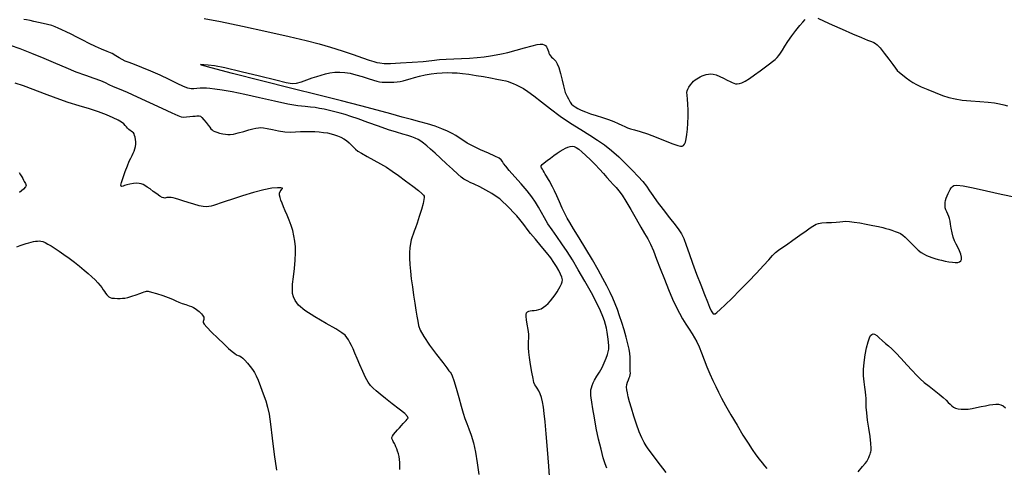
# Model space of a CAD drawing. Extents: x 351693 to 354893, y 1037855 to 1040855.
# Drawn here: x 351985 to 352224, y 1039658 to 1039766 of the extents above; entities that cross this region are included whole.
import ezdxf

# ---------------------------------------------------------------- set-up
doc = ezdxf.new("R2010")
doc.units = 0
doc.header["$MEASUREMENT"] = 0
doc.layers.add('INDEX', color=1, linetype='CONTINUOUS')
doc.layers.add('INTER', color=33, linetype='CONTINUOUS')

msp = doc.modelspace()

# ---------------------------------------------------------------- linework, layer by layer
at = {"layer": 'INDEX', "color": 1, "linetype": 'CONTINUOUS', "elevation": 2360}
msp.add_lwpolyline([(352077.17, 1039657.01), (352077.18, 1039657.98), (352077.17, 1039658.78), (352077.11, 1039659.49), (352077.11, 1039659.49), (352076.99, 1039660.18), (352076.83, 1039660.86), (352076.64, 1039661.5), (352076.64, 1039661.5), (352076.43, 1039662.08), (352076.22, 1039662.58), (352076.03, 1039663), (352076.03, 1039663), (352075.87, 1039663.33), (352075.73, 1039663.61), (352075.61, 1039663.84), (352075.61, 1039663.84), (352075.5, 1039664.04), (352075.41, 1039664.23), (352075.33, 1039664.41), (352075.33, 1039664.41), (352075.26, 1039664.59), (352075.27, 1039664.81), (352075.4, 1039665.13), (352075.4, 1039665.13), (352075.69, 1039665.56), (352076.11, 1039666.09), (352076.59, 1039666.65), (352076.59, 1039666.65), (352077.08, 1039667.19), (352077.56, 1039667.71), (352078, 1039668.18), (352078, 1039668.18), (352078.39, 1039668.59), (352078.72, 1039668.95), (352079, 1039669.25), (352079.18, 1039669.52), (352079.06, 1039669.91), (352078.4, 1039670.6), (352078.4, 1039670.6), (352077.06, 1039671.69), (352075.35, 1039673.01), (352073.69, 1039674.27), (352073.69, 1039674.27), (352072.41, 1039675.3), (352071.46, 1039676.11), (352070.73, 1039676.8), (352070.73, 1039676.8), (352070.11, 1039677.46), (352069.52, 1039678.26), (352068.89, 1039679.34), (352068.89, 1039679.34), (352068.19, 1039680.8), (352067.46, 1039682.43), (352066.8, 1039683.99), (352066.8, 1039683.99), (352066.26, 1039685.26), (352065.83, 1039686.28), (352065.44, 1039687.12), (352065.44, 1039687.12), (352065.07, 1039687.86), (352064.7, 1039688.52), (352064.34, 1039689.09), (352064.34, 1039689.09), (352063.92, 1039689.6), (352063.15, 1039690.23), (352061.67, 1039691.15), (352061.67, 1039691.15), (352059.29, 1039692.49), (352056.55, 1039694.07), (352054.13, 1039695.62), (352054.13, 1039695.62), (352052.58, 1039696.94), (352051.75, 1039698.02), (352051.37, 1039698.93), (352051.37, 1039698.93), (352051.17, 1039699.75), (352051.11, 1039700.69), (352051.18, 1039701.98), (352051.18, 1039701.98), (352051.36, 1039703.77), (352051.59, 1039705.84), (352051.77, 1039707.86), (352051.77, 1039707.86), (352051.86, 1039709.6), (352051.83, 1039711.08), (352051.71, 1039712.42), (352051.71, 1039712.42), (352051.5, 1039713.73), (352051.2, 1039715.02), (352050.81, 1039716.28), (352050.81, 1039716.28), (352050.35, 1039717.52), (352049.85, 1039718.71), (352049.36, 1039719.81), (352049.36, 1039719.81), (352048.94, 1039720.8), (352048.6, 1039721.67), (352048.32, 1039722.42), (352048.32, 1039722.42), (352048.12, 1039723.06), (352048.01, 1039723.59), (352048.02, 1039724.06), (352048.02, 1039724.06), (352048.16, 1039724.47), (352048.36, 1039724.82), (352048.58, 1039725.08), (352048.58, 1039725.08), (352048.73, 1039725.24), (352048.68, 1039725.33), (352048.31, 1039725.37), (352048.31, 1039725.37), (352047.48, 1039725.38), (352046.13, 1039725.26), (352044.19, 1039724.9), (352044.19, 1039724.9), (352041.68, 1039724.24), (352038.98, 1039723.43), (352036.56, 1039722.64), (352036.56, 1039722.64), (352034.78, 1039722.05), (352033.55, 1039721.64), (352032.68, 1039721.34), (352032.68, 1039721.34), (352032, 1039721.11), (352031.41, 1039720.94), (352030.84, 1039720.82), (352030.84, 1039720.82), (352030.23, 1039720.78), (352029.48, 1039720.83), (352028.48, 1039721.03), (352028.48, 1039721.03), (352027.21, 1039721.38), (352025.81, 1039721.81), (352024.53, 1039722.23), (352023.53, 1039722.55), (352022.77, 1039722.78), (352022.18, 1039722.93), (352022.18, 1039722.93), (352021.68, 1039723.03), (352021.26, 1039723.07), (352020.91, 1039723.06), (352020.91, 1039723.06), (352020.64, 1039723.01), (352020.41, 1039722.94), (352020.17, 1039722.89), (352020.17, 1039722.89), (352019.89, 1039722.92), (352019.51, 1039723.06), (352018.95, 1039723.38), (352018.95, 1039723.38), (352018.21, 1039723.9), (352017.36, 1039724.52), (352016.56, 1039725.11), (352016.56, 1039725.11), (352015.89, 1039725.57), (352015.34, 1039725.92), (352014.87, 1039726.17), (352014.87, 1039726.17), (352014.42, 1039726.36), (352013.92, 1039726.47), (352013.3, 1039726.49), (352013.3, 1039726.49), (352012.52, 1039726.4), (352011.69, 1039726.25), (352010.95, 1039726.07), (352010.95, 1039726.07), (352010.4, 1039725.92), (352010.02, 1039725.81), (352009.75, 1039725.74), (352009.75, 1039725.74), (352009.57, 1039725.76), (352009.51, 1039726.02), (352009.64, 1039726.7), (352009.64, 1039726.7), (352010.01, 1039727.89), (352010.53, 1039729.35), (352011.06, 1039730.75), (352011.06, 1039730.75), (352011.53, 1039731.82), (352011.91, 1039732.61), (352012.23, 1039733.22), (352012.23, 1039733.22), (352012.5, 1039733.77), (352012.72, 1039734.28), (352012.89, 1039734.81), (352012.89, 1039734.81), (352013.01, 1039735.37), (352013.08, 1039735.95), (352013.09, 1039736.54), (352013.09, 1039736.54), (352013.04, 1039737.12), (352012.95, 1039737.65), (352012.83, 1039738.1), (352012.83, 1039738.1), (352012.69, 1039738.45), (352012.52, 1039738.71), (352012.3, 1039738.92), (352012.3, 1039738.92), (352012.02, 1039739.11), (352011.71, 1039739.3), (352011.4, 1039739.54), (352011.4, 1039739.54), (352011.12, 1039739.84), (352010.85, 1039740.18), (352010.55, 1039740.54), (352010.55, 1039740.54), (352010.19, 1039740.9), (352009.65, 1039741.29), (352008.81, 1039741.78), (352008.81, 1039741.78), (352007.59, 1039742.4), (352005.99, 1039743.1), (352004.07, 1039743.82), (352004.07, 1039743.82), (352001.87, 1039744.52), (351999.4, 1039745.27), (351996.7, 1039746.12), (351996.7, 1039746.12), (351993.82, 1039747.13), (351990.92, 1039748.21), (351988.22, 1039749.23), (351988.22, 1039749.23), (351985.87, 1039750.09), (351983.87, 1039750.79)], dxfattribs=at)
at = {"layer": 'INTER', "color": 33, "linetype": 'CONTINUOUS'}
for points, elevation in [([(352113.63, 1039654.24), (352113.33, 1039657.82), (352113.02, 1039661.92), (352112.73, 1039665.72), (352112.73, 1039665.72), (352112.48, 1039668.59), (352112.26, 1039670.65), (352112.05, 1039672.19), (352112.05, 1039672.19), (352111.83, 1039673.45), (352111.58, 1039674.52), (352111.28, 1039675.41), (352111.28, 1039675.41), (352110.92, 1039676.16), (352110.54, 1039676.76), (352110.21, 1039677.23), (352110.21, 1039677.23), (352109.96, 1039677.62), (352109.75, 1039678.15), (352109.52, 1039679.1), (352109.52, 1039679.1), (352109.24, 1039680.64), (352108.93, 1039682.48), (352108.66, 1039684.22), (352108.66, 1039684.22), (352108.48, 1039685.55), (352108.39, 1039686.54), (352108.38, 1039687.33), (352108.43, 1039688.08), (352108.48, 1039688.88), (352108.46, 1039689.84), (352108.46, 1039689.84), (352108.3, 1039691.03), (352108.09, 1039692.27), (352107.91, 1039693.36), (352107.91, 1039693.36), (352107.83, 1039694.14), (352107.85, 1039694.67), (352107.97, 1039695.02), (352107.97, 1039695.02), (352108.18, 1039695.28), (352108.48, 1039695.47), (352108.86, 1039695.57), (352108.86, 1039695.57), (352109.32, 1039695.61), (352109.83, 1039695.63), (352110.38, 1039695.68), (352110.38, 1039695.68), (352110.93, 1039695.83), (352111.49, 1039696.06), (352112.05, 1039696.4), (352112.05, 1039696.4), (352112.62, 1039696.83), (352113.18, 1039697.35), (352113.75, 1039697.97), (352113.75, 1039697.97), (352114.32, 1039698.68), (352114.87, 1039699.43), (352115.36, 1039700.17), (352115.36, 1039700.17), (352115.78, 1039700.86), (352116.13, 1039701.48), (352116.4, 1039702.05), (352116.4, 1039702.05), (352116.58, 1039702.56), (352116.64, 1039703.08), (352116.53, 1039703.7), (352116.53, 1039703.7), (352116.22, 1039704.45), (352115.76, 1039705.33), (352115.2, 1039706.27), (352115.2, 1039706.27), (352114.58, 1039707.26), (352113.81, 1039708.36), (352112.79, 1039709.68), (352112.79, 1039709.68), (352111.49, 1039711.26), (352110.1, 1039712.9), (352108.9, 1039714.33), (352108.9, 1039714.33), (352108.08, 1039715.38), (352107.51, 1039716.15), (352106.97, 1039716.87), (352106.97, 1039716.87), (352106.33, 1039717.68), (352105.56, 1039718.57), (352104.73, 1039719.49), (352104.73, 1039719.49), (352103.86, 1039720.4), (352103.01, 1039721.26), (352102.21, 1039722.02), (352102.21, 1039722.02), (352101.45, 1039722.68), (352100.61, 1039723.31), (352099.52, 1039723.99), (352099.52, 1039723.99), (352098.1, 1039724.79), (352096.57, 1039725.59), (352095.23, 1039726.26), (352095.23, 1039726.26), (352094.29, 1039726.71), (352093.67, 1039727), (352093.2, 1039727.23), (352093.2, 1039727.23), (352092.73, 1039727.51), (352092.11, 1039727.96), (352091.23, 1039728.72), (352091.23, 1039728.72), (352089.99, 1039729.87), (352088.54, 1039731.24), (352087.08, 1039732.61), (352087.08, 1039732.61), (352085.77, 1039733.8), (352084.65, 1039734.78), (352083.71, 1039735.56), (352083.71, 1039735.56), (352082.93, 1039736.18), (352082.25, 1039736.67), (352081.6, 1039737.07), (352081.6, 1039737.07), (352080.9, 1039737.43), (352080.09, 1039737.76), (352079.13, 1039738.08), (352079.13, 1039738.08), (352077.94, 1039738.42), (352076.42, 1039738.85), (352074.46, 1039739.46), (352072.01, 1039740.31), (352069.4, 1039741.26), (352067.07, 1039742.11), (352067.07, 1039742.11), (352065.29, 1039742.72), (352063.93, 1039743.16), (352062.71, 1039743.5), (352062.71, 1039743.5), (352061.42, 1039743.83), (352060.1, 1039744.15), (352058.85, 1039744.43), (352058.85, 1039744.43), (352057.73, 1039744.66), (352056.66, 1039744.84), (352055.53, 1039744.98), (352055.53, 1039744.98), (352054.21, 1039745.1), (352052.46, 1039745.3), (352050.03, 1039745.71), (352050.03, 1039745.71), (352046.78, 1039746.41), (352043.12, 1039747.24), (352039.55, 1039748.03), (352039.55, 1039748.03), (352036.52, 1039748.64), (352034.1, 1039749.05), (352032.3, 1039749.32), (352032.3, 1039749.32), (352031.08, 1039749.49), (352030.23, 1039749.57), (352029.51, 1039749.58), (352029.51, 1039749.58), (352028.74, 1039749.52), (352027.93, 1039749.44), (352027.18, 1039749.38), (352027.18, 1039749.38), (352026.52, 1039749.38), (352025.76, 1039749.55), (352024.68, 1039749.98), (352024.68, 1039749.98), (352023.13, 1039750.73), (352021.19, 1039751.7), (352019, 1039752.74), (352019, 1039752.74), (352016.73, 1039753.72), (352014.59, 1039754.58), (352012.78, 1039755.27), (352012.78, 1039755.27), (352011.48, 1039755.76), (352010.55, 1039756.13), (352009.81, 1039756.49), (352009.81, 1039756.49), (352009.1, 1039756.93), (352008.3, 1039757.42), (352007.34, 1039757.94), (352007.34, 1039757.94), (352006.15, 1039758.48), (352004.79, 1039759.05), (352003.31, 1039759.69), (352003.31, 1039759.69), (352001.78, 1039760.42), (352000.25, 1039761.19), (351998.77, 1039761.95), (351998.77, 1039761.95), (351997.4, 1039762.64), (351996.18, 1039763.25), (351995.14, 1039763.75), (351995.14, 1039763.75), (351994.3, 1039764.15), (351993.54, 1039764.47), (351992.71, 1039764.75), (351992.71, 1039764.75), (351991.71, 1039765.02), (351990.6, 1039765.28), (351989.46, 1039765.52), (351989.46, 1039765.52), (351988.39, 1039765.74), (351987.43, 1039765.94), (351986.61, 1039766.11), (351986.61, 1039766.11), (351985.96, 1039766.25)], 2356), ([(352029.69, 1039766.48), (352033.63, 1039765.72), (352033.63, 1039765.72), (352038.97, 1039764.6), (352044.9, 1039763.3), (352050.33, 1039762.07), (352050.33, 1039762.07), (352054.46, 1039761.11), (352057.61, 1039760.32), (352060.37, 1039759.53), (352060.37, 1039759.53), (352063.18, 1039758.62), (352065.89, 1039757.69), (352068.16, 1039756.9), (352068.16, 1039756.9), (352069.77, 1039756.36), (352070.85, 1039756.03), (352071.63, 1039755.81), (352071.63, 1039755.81), (352072.36, 1039755.67), (352073.36, 1039755.58), (352074.95, 1039755.58), (352074.95, 1039755.58), (352077.34, 1039755.67), (352080.15, 1039755.84), (352082.83, 1039756.05), (352082.83, 1039756.05), (352084.99, 1039756.27), (352086.78, 1039756.48), (352088.47, 1039756.63), (352088.47, 1039756.63), (352090.28, 1039756.71), (352092.19, 1039756.76), (352094.11, 1039756.84), (352094.11, 1039756.84), (352095.96, 1039756.99), (352097.69, 1039757.2), (352099.22, 1039757.41), (352099.22, 1039757.41), (352100.54, 1039757.62), (352101.87, 1039757.87), (352103.44, 1039758.24), (352103.44, 1039758.24), (352105.4, 1039758.77), (352107.47, 1039759.35), (352109.28, 1039759.84), (352109.28, 1039759.84), (352110.51, 1039760.13), (352111.28, 1039760.23), (352111.79, 1039760.2), (352111.79, 1039760.2), (352112.19, 1039760.08), (352112.52, 1039759.88), (352112.78, 1039759.59), (352112.78, 1039759.59), (352112.97, 1039759.23), (352113.12, 1039758.83), (352113.25, 1039758.44), (352113.25, 1039758.44), (352113.37, 1039758.07), (352113.53, 1039757.75), (352113.73, 1039757.43), (352113.73, 1039757.43), (352114.01, 1039757.12), (352114.34, 1039756.81), (352114.69, 1039756.47), (352114.69, 1039756.47), (352115.03, 1039756.09), (352115.38, 1039755.5), (352115.76, 1039754.54), (352115.76, 1039754.54), (352116.16, 1039753.12), (352116.56, 1039751.52), (352116.9, 1039750.11), (352116.9, 1039750.11), (352117.15, 1039749.15), (352117.35, 1039748.53), (352117.56, 1039748.04), (352117.56, 1039748.04), (352117.83, 1039747.51), (352118.11, 1039746.97), (352118.35, 1039746.51), (352118.52, 1039746.18), (352118.67, 1039745.92), (352118.88, 1039745.68), (352118.88, 1039745.68), (352119.23, 1039745.38), (352119.73, 1039745.03), (352120.39, 1039744.65), (352120.39, 1039744.65), (352121.21, 1039744.24), (352122.22, 1039743.81), (352123.43, 1039743.37), (352123.43, 1039743.37), (352124.84, 1039742.92), (352126.34, 1039742.44), (352127.8, 1039741.95), (352127.8, 1039741.95), (352129.1, 1039741.45), (352130.21, 1039740.97), (352131.1, 1039740.55), (352131.1, 1039740.55), (352131.79, 1039740.23), (352132.41, 1039739.96), (352133.15, 1039739.72), (352133.15, 1039739.72), (352134.16, 1039739.45), (352135.52, 1039739.06), (352137.28, 1039738.47), (352137.28, 1039738.47), (352139.42, 1039737.65), (352141.61, 1039736.76), (352143.45, 1039736.02), (352143.45, 1039736.02), (352144.66, 1039735.61), (352145.34, 1039735.47), (352145.74, 1039735.51), (352145.74, 1039735.51), (352146.05, 1039735.66), (352146.3, 1039735.97), (352146.52, 1039736.49), (352146.52, 1039736.49), (352146.71, 1039737.28), (352146.87, 1039738.33), (352147, 1039739.62), (352147, 1039739.62), (352147.11, 1039741.09), (352147.18, 1039742.65), (352147.19, 1039744.2), (352147.19, 1039744.2), (352147.11, 1039745.65), (352147, 1039746.89), (352146.9, 1039747.85), (352146.9, 1039747.85), (352146.86, 1039748.49), (352146.91, 1039748.93), (352147.07, 1039749.33), (352147.07, 1039749.33), (352147.36, 1039749.82), (352147.72, 1039750.35), (352148.12, 1039750.85), (352148.12, 1039750.85), (352148.5, 1039751.25), (352148.88, 1039751.57), (352149.27, 1039751.84), (352149.27, 1039751.84), (352149.67, 1039752.08), (352150.11, 1039752.31), (352150.57, 1039752.52), (352150.57, 1039752.52), (352151.06, 1039752.71), (352151.56, 1039752.88), (352152.08, 1039752.99), (352152.08, 1039752.99), (352152.61, 1039753.04), (352153.22, 1039752.98), (352153.95, 1039752.78), (352153.95, 1039752.78), (352154.84, 1039752.41), (352155.78, 1039751.96), (352156.65, 1039751.52), (352156.65, 1039751.52), (352157.33, 1039751.18), (352157.86, 1039750.93), (352158.29, 1039750.75), (352158.29, 1039750.75), (352158.69, 1039750.63), (352159.1, 1039750.59), (352159.59, 1039750.66), (352159.59, 1039750.66), (352160.2, 1039750.88), (352160.99, 1039751.29), (352162.03, 1039751.92), (352162.03, 1039751.92), (352163.31, 1039752.79), (352164.68, 1039753.77), (352165.94, 1039754.7), (352165.94, 1039754.7), (352166.92, 1039755.45), (352167.67, 1039756.05), (352168.26, 1039756.54), (352168.75, 1039756.99), (352169.19, 1039757.46), (352169.62, 1039758.05), (352169.62, 1039758.05), (352170.08, 1039758.81), (352170.64, 1039759.77), (352171.37, 1039760.92), (352171.37, 1039760.92), (352172.31, 1039762.25), (352173.34, 1039763.59), (352174.29, 1039764.75), (352174.29, 1039764.75), (352175.01, 1039765.61), (352175.56, 1039766.2)], 2356), ([(352178.65, 1039766.52), (352180.15, 1039765.83), (352182.13, 1039764.91), (352182.13, 1039764.91), (352184.55, 1039763.84), (352187.05, 1039762.77), (352189.22, 1039761.85), (352189.22, 1039761.85), (352190.72, 1039761.23), (352191.65, 1039760.85), (352192.22, 1039760.61), (352192.22, 1039760.61), (352192.63, 1039760.42), (352193.07, 1039760.06), (352193.73, 1039759.31), (352193.73, 1039759.31), (352194.73, 1039758.05), (352195.86, 1039756.57), (352196.85, 1039755.27), (352196.85, 1039755.27), (352197.48, 1039754.42), (352197.93, 1039753.88), (352198.44, 1039753.4), (352198.44, 1039753.4), (352199.17, 1039752.77), (352200.05, 1039752.07), (352200.94, 1039751.42), (352200.94, 1039751.42), (352201.73, 1039750.9), (352202.6, 1039750.43), (352203.75, 1039749.9), (352203.75, 1039749.9), (352205.32, 1039749.22), (352207.12, 1039748.49), (352208.89, 1039747.82), (352208.89, 1039747.82), (352210.46, 1039747.31), (352211.97, 1039746.95), (352213.69, 1039746.68), (352213.69, 1039746.68), (352215.75, 1039746.48), (352217.95, 1039746.31), (352219.95, 1039746.16), (352219.95, 1039746.16), (352221.54, 1039745.99), (352222.76, 1039745.79), (352223.77, 1039745.55), (352223.77, 1039745.55), (352224.68, 1039745.25)], 2356), ([(351982.6, 1039760.03), (351984.96, 1039759.15), (351987.83, 1039758.04), (351990.81, 1039756.83), (351990.81, 1039756.83), (351993.59, 1039755.64), (351996.15, 1039754.54), (351998.57, 1039753.55), (351998.57, 1039753.55), (352000.86, 1039752.69), (352002.91, 1039751.97), (352004.55, 1039751.38), (352004.55, 1039751.38), (352005.69, 1039750.91), (352006.6, 1039750.48), (352007.62, 1039750), (352009.06, 1039749.38), (352010.99, 1039748.56), (352013.48, 1039747.47), (352013.48, 1039747.47), (352016.45, 1039746.11), (352019.43, 1039744.72), (352021.86, 1039743.57), (352021.86, 1039743.57), (352023.33, 1039742.9), (352024.12, 1039742.61), (352024.7, 1039742.55), (352024.7, 1039742.55), (352025.43, 1039742.58), (352026.24, 1039742.65), (352026.99, 1039742.73), (352026.99, 1039742.73), (352027.55, 1039742.79), (352027.95, 1039742.84), (352028.25, 1039742.87), (352028.25, 1039742.87), (352028.51, 1039742.87), (352028.79, 1039742.76), (352029.15, 1039742.46), (352029.15, 1039742.46), (352029.63, 1039741.91), (352030.16, 1039741.22), (352030.66, 1039740.57), (352030.66, 1039740.57), (352031.04, 1039740.07), (352031.35, 1039739.72), (352031.61, 1039739.46), (352031.61, 1039739.46), (352031.89, 1039739.24), (352032.25, 1039739.04), (352032.76, 1039738.86), (352032.76, 1039738.86), (352033.45, 1039738.68), (352034.21, 1039738.51), (352034.91, 1039738.37), (352034.91, 1039738.37), (352035.46, 1039738.29), (352036.03, 1039738.29), (352036.82, 1039738.43), (352036.82, 1039738.43), (352037.98, 1039738.72), (352039.32, 1039739.08), (352040.57, 1039739.44), (352040.57, 1039739.44), (352041.53, 1039739.69), (352042.26, 1039739.86), (352042.85, 1039739.96), (352042.85, 1039739.96), (352043.42, 1039740), (352044.1, 1039739.96), (352045.03, 1039739.8), (352045.03, 1039739.8), (352046.29, 1039739.51), (352047.76, 1039739.17), (352049.25, 1039738.93), (352049.25, 1039738.93), (352050.63, 1039738.87), (352051.9, 1039738.93), (352053.11, 1039739.03), (352053.11, 1039739.03), (352054.28, 1039739.08), (352055.43, 1039739.08), (352056.55, 1039739.04), (352056.55, 1039739.04), (352057.63, 1039738.96), (352058.66, 1039738.84), (352059.61, 1039738.69), (352059.61, 1039738.69), (352060.49, 1039738.5), (352061.31, 1039738.27), (352062.09, 1039738), (352062.09, 1039738), (352062.85, 1039737.68), (352063.58, 1039737.3), (352064.27, 1039736.83), (352064.27, 1039736.83), (352064.91, 1039736.29), (352065.49, 1039735.71), (352065.99, 1039735.19), (352065.99, 1039735.19), (352066.44, 1039734.75), (352067.01, 1039734.31), (352067.91, 1039733.75), (352067.91, 1039733.75), (352069.26, 1039733), (352070.88, 1039732.12), (352072.51, 1039731.22), (352072.51, 1039731.22), (352073.95, 1039730.36), (352075.33, 1039729.45), (352076.84, 1039728.39), (352076.84, 1039728.39), (352078.59, 1039727.11), (352080.33, 1039725.81), (352081.73, 1039724.71), (352082.56, 1039724.01), (352082.93, 1039723.61), (352083.06, 1039723.34), (352083.06, 1039723.34), (352083.11, 1039723.05), (352083.05, 1039722.53), (352082.83, 1039721.59), (352082.83, 1039721.59), (352082.41, 1039720.12), (352081.89, 1039718.41), (352081.38, 1039716.83), (352081.38, 1039716.83), (352080.99, 1039715.67), (352080.7, 1039714.84), (352080.45, 1039714.17), (352080.45, 1039714.17), (352080.19, 1039713.49), (352079.96, 1039712.73), (352079.76, 1039711.86), (352079.76, 1039711.86), (352079.62, 1039710.84), (352079.56, 1039709.65), (352079.56, 1039708.31), (352079.56, 1039708.31), (352079.63, 1039706.8), (352079.76, 1039705.13), (352079.97, 1039703.3), (352079.97, 1039703.3), (352080.23, 1039701.34), (352080.53, 1039699.34), (352080.83, 1039697.43), (352080.83, 1039697.43), (352081.1, 1039695.74), (352081.33, 1039694.27), (352081.53, 1039693.03), (352081.53, 1039693.03), (352081.73, 1039691.97), (352082.14, 1039690.82), (352082.99, 1039689.29), (352082.99, 1039689.29), (352084.42, 1039687.21), (352086.11, 1039684.93), (352087.6, 1039682.97), (352087.6, 1039682.97), (352088.58, 1039681.71), (352089.12, 1039681.02), (352089.42, 1039680.65), (352089.42, 1039680.65), (352089.65, 1039680.33), (352089.91, 1039679.76), (352090.29, 1039678.64), (352090.29, 1039678.64), (352090.85, 1039676.78), (352091.49, 1039674.54), (352092.09, 1039672.41), (352092.09, 1039672.41), (352092.58, 1039670.75), (352093, 1039669.44), (352093.43, 1039668.24), (352093.43, 1039668.24), (352093.96, 1039666.94), (352094.53, 1039665.41), (352095.08, 1039663.55), (352095.08, 1039663.55), (352095.57, 1039661.28), (352096, 1039658.68), (352096.4, 1039655.85)], 2358), ([(352127.47, 1039657.4), (352127.03, 1039658.44), (352126.57, 1039659.9), (352126.57, 1039659.9), (352126.02, 1039661.96), (352125.43, 1039664.43), (352124.87, 1039667.05), (352124.87, 1039667.05), (352124.4, 1039669.56), (352124.03, 1039671.74), (352123.76, 1039673.39), (352123.76, 1039673.39), (352123.6, 1039674.41), (352123.53, 1039674.97), (352123.51, 1039675.37), (352123.51, 1039675.37), (352123.53, 1039675.83), (352123.58, 1039676.34), (352123.68, 1039676.89), (352123.68, 1039676.89), (352123.84, 1039677.43), (352124.08, 1039678.03), (352124.47, 1039678.75), (352124.47, 1039678.75), (352125.01, 1039679.65), (352125.64, 1039680.68), (352126.26, 1039681.8), (352126.26, 1039681.8), (352126.8, 1039682.94), (352127.23, 1039684.02), (352127.56, 1039684.92), (352127.56, 1039684.92), (352127.78, 1039685.61), (352127.9, 1039686.22), (352127.91, 1039686.98), (352127.91, 1039686.98), (352127.84, 1039688.01), (352127.7, 1039689.19), (352127.52, 1039690.34), (352127.52, 1039690.34), (352127.34, 1039691.33), (352127.13, 1039692.21), (352126.86, 1039693.1), (352126.86, 1039693.1), (352126.5, 1039694.15), (352125.93, 1039695.52), (352125.01, 1039697.41), (352125.01, 1039697.41), (352123.68, 1039699.9), (352122.1, 1039702.73), (352120.5, 1039705.49), (352120.5, 1039705.49), (352119.07, 1039707.9), (352117.77, 1039709.97), (352116.53, 1039711.82), (352116.53, 1039711.82), (352115.31, 1039713.54), (352114.15, 1039715.16), (352113.12, 1039716.67), (352113.12, 1039716.67), (352112.28, 1039718.09), (352111.55, 1039719.43), (352110.87, 1039720.69), (352110.87, 1039720.69), (352110.14, 1039721.9), (352109.26, 1039723.16), (352108.1, 1039724.62), (352108.1, 1039724.62), (352106.63, 1039726.33), (352105.07, 1039728.07), (352103.75, 1039729.58), (352103.75, 1039729.58), (352102.88, 1039730.62), (352102.37, 1039731.3), (352102.07, 1039731.75), (352101.78, 1039732.14), (352101.27, 1039732.55), (352100.28, 1039733.09), (352100.28, 1039733.09), (352098.69, 1039733.8), (352096.78, 1039734.62), (352094.96, 1039735.46), (352094.96, 1039735.46), (352093.55, 1039736.23), (352092.48, 1039736.91), (352091.61, 1039737.52), (352091.61, 1039737.52), (352090.79, 1039738.06), (352089.9, 1039738.59), (352088.79, 1039739.13), (352088.79, 1039739.13), (352087.38, 1039739.73), (352085.73, 1039740.34), (352083.94, 1039740.92), (352083.94, 1039740.92), (352082.08, 1039741.43), (352080.06, 1039741.94), (352077.73, 1039742.54), (352077.73, 1039742.54), (352074.98, 1039743.3), (352071.68, 1039744.21), (352067.75, 1039745.26), (352067.75, 1039745.26), (352063.06, 1039746.46), (352057.5, 1039747.84), (352050.96, 1039749.46), (352050.96, 1039749.46), (352043.59, 1039751.31), (352036.58, 1039753.1), (352031.38, 1039754.47), (352031.38, 1039754.47), (352029.03, 1039755.15), (352028.83, 1039755.32), (352029.66, 1039755.28), (352029.66, 1039755.28), (352030.67, 1039755.22), (352032.17, 1039755.03), (352034.74, 1039754.54), (352034.74, 1039754.54), (352038.68, 1039753.62), (352043.16, 1039752.53), (352047.06, 1039751.55), (352047.06, 1039751.55), (352049.58, 1039750.95), (352051.05, 1039750.72), (352052.12, 1039750.8), (352052.12, 1039750.8), (352053.31, 1039751.12), (352054.61, 1039751.57), (352055.88, 1039752.04), (352055.88, 1039752.04), (352057.02, 1039752.43), (352058.07, 1039752.74), (352059.11, 1039753.01), (352059.11, 1039753.01), (352060.22, 1039753.24), (352061.39, 1039753.41), (352062.6, 1039753.47), (352062.6, 1039753.47), (352063.84, 1039753.38), (352065.14, 1039753.16), (352066.55, 1039752.81), (352066.55, 1039752.81), (352068.07, 1039752.37), (352069.54, 1039751.9), (352070.76, 1039751.5), (352070.76, 1039751.5), (352071.6, 1039751.23), (352072.23, 1039751.08), (352072.9, 1039751.01), (352072.9, 1039751.01), (352073.79, 1039750.99), (352074.79, 1039751.01), (352075.76, 1039751.05), (352075.76, 1039751.05), (352076.58, 1039751.11), (352077.29, 1039751.2), (352078, 1039751.35), (352078, 1039751.35), (352078.78, 1039751.57), (352079.69, 1039751.85), (352080.75, 1039752.16), (352080.75, 1039752.16), (352081.99, 1039752.47), (352083.35, 1039752.76), (352084.76, 1039753), (352084.76, 1039753), (352086.14, 1039753.17), (352087.48, 1039753.28), (352088.73, 1039753.32), (352088.73, 1039753.32), (352089.89, 1039753.31), (352091.07, 1039753.24), (352092.4, 1039753.12), (352093.96, 1039752.92), (352095.68, 1039752.67), (352097.47, 1039752.38), (352097.47, 1039752.38), (352099.2, 1039752.05), (352100.75, 1039751.74), (352102.01, 1039751.48), (352102.01, 1039751.48), (352102.88, 1039751.3), (352103.5, 1039751.15), (352104.06, 1039750.97), (352104.06, 1039750.97), (352104.71, 1039750.71), (352105.45, 1039750.37), (352106.27, 1039749.96), (352106.27, 1039749.96), (352107.17, 1039749.46), (352108.27, 1039748.77), (352109.7, 1039747.73), (352109.7, 1039747.73), (352111.54, 1039746.27), (352113.73, 1039744.53), (352116.14, 1039742.74), (352116.14, 1039742.74), (352118.64, 1039741.06), (352121.09, 1039739.54), (352123.3, 1039738.19), (352123.3, 1039738.19), (352125.19, 1039736.97), (352126.88, 1039735.78), (352128.54, 1039734.46), (352128.54, 1039734.46), (352130.31, 1039732.9), (352132.08, 1039731.22), (352133.7, 1039729.6), (352133.7, 1039729.6), (352135.07, 1039728.16), (352136.17, 1039726.89), (352137.07, 1039725.75), (352137.07, 1039725.75), (352137.82, 1039724.67), (352138.61, 1039723.48), (352139.66, 1039722), (352139.66, 1039722), (352141.07, 1039720.13), (352142.63, 1039718.14), (352143.99, 1039716.41), (352143.99, 1039716.41), (352144.94, 1039715.18), (352145.58, 1039714.19), (352146.11, 1039713.06), (352146.11, 1039713.06), (352146.7, 1039711.49), (352147.41, 1039709.48), (352148.25, 1039707.1), (352148.25, 1039707.1), (352149.23, 1039704.47), (352150.23, 1039701.84), (352151.14, 1039699.5), (352151.14, 1039699.5), (352151.86, 1039697.7), (352152.38, 1039696.42), (352152.77, 1039695.56), (352152.77, 1039695.56), (352153.05, 1039695.07), (352153.27, 1039694.84), (352153.46, 1039694.78), (352153.46, 1039694.78), (352153.71, 1039694.84), (352154.14, 1039695.14), (352154.92, 1039695.83), (352154.92, 1039695.83), (352156.18, 1039697.02), (352157.83, 1039698.63), (352159.75, 1039700.55), (352159.75, 1039700.55), (352161.78, 1039702.64), (352163.75, 1039704.7), (352165.44, 1039706.51), (352165.44, 1039706.51), (352166.71, 1039707.92), (352167.64, 1039708.96), (352168.38, 1039709.7), (352168.38, 1039709.7), (352169.07, 1039710.26), (352169.9, 1039710.81), (352171.05, 1039711.56), (352171.05, 1039711.56), (352172.61, 1039712.66), (352174.31, 1039713.89), (352175.79, 1039714.97), (352175.79, 1039714.97), (352176.78, 1039715.69), (352177.39, 1039716.1), (352177.81, 1039716.36), (352177.81, 1039716.36), (352178.25, 1039716.57), (352178.81, 1039716.74), (352179.62, 1039716.86), (352180.71, 1039716.94), (352181.93, 1039717), (352183.07, 1039717.06), (352183.07, 1039717.06), (352183.95, 1039717.14), (352184.69, 1039717.22), (352185.44, 1039717.26), (352185.44, 1039717.26), (352186.35, 1039717.21), (352187.47, 1039717.08), (352188.82, 1039716.87), (352188.82, 1039716.87), (352190.39, 1039716.58), (352191.99, 1039716.26), (352193.38, 1039715.97), (352193.38, 1039715.97), (352194.39, 1039715.73), (352195.16, 1039715.53), (352195.85, 1039715.32), (352195.85, 1039715.32), (352196.61, 1039715.08), (352197.4, 1039714.81), (352198.12, 1039714.54), (352198.12, 1039714.54), (352198.72, 1039714.26), (352199.27, 1039713.91), (352199.87, 1039713.4), (352199.87, 1039713.4), (352200.6, 1039712.66), (352201.42, 1039711.81), (352202.25, 1039710.98), (352202.25, 1039710.98), (352203.03, 1039710.29), (352203.75, 1039709.73), (352204.42, 1039709.31), (352204.42, 1039709.31), (352205.05, 1039708.97), (352205.68, 1039708.71), (352206.33, 1039708.48), (352206.33, 1039708.48), (352207.04, 1039708.25), (352207.82, 1039708.03), (352208.66, 1039707.82), (352208.66, 1039707.82), (352209.56, 1039707.61), (352210.46, 1039707.43), (352211.29, 1039707.31), (352211.29, 1039707.31), (352212.01, 1039707.26), (352212.59, 1039707.3), (352213.05, 1039707.43), (352213.05, 1039707.43), (352213.37, 1039707.65), (352213.53, 1039708), (352213.53, 1039708.53), (352213.53, 1039708.53), (352213.33, 1039709.27), (352213.01, 1039710.13), (352212.62, 1039710.98), (352212.62, 1039710.98), (352212.21, 1039711.75), (352211.83, 1039712.51), (352211.5, 1039713.39), (352211.5, 1039713.39), (352211.23, 1039714.45), (352211.02, 1039715.57), (352210.86, 1039716.57), (352210.86, 1039716.57), (352210.74, 1039717.33), (352210.63, 1039717.91), (352210.46, 1039718.43), (352210.46, 1039718.43), (352210.23, 1039718.98), (352209.96, 1039719.54), (352209.73, 1039720.07), (352209.73, 1039720.07), (352209.58, 1039720.54), (352209.51, 1039720.96), (352209.51, 1039721.38), (352209.51, 1039721.38), (352209.56, 1039721.83), (352209.66, 1039722.32), (352209.81, 1039722.85), (352209.81, 1039722.85), (352210.01, 1039723.41), (352210.24, 1039723.97), (352210.5, 1039724.5), (352210.5, 1039724.5), (352210.77, 1039724.97), (352211.04, 1039725.36), (352211.32, 1039725.69), (352211.32, 1039725.69), (352211.68, 1039725.93), (352212.41, 1039726), (352213.89, 1039725.83), (352213.89, 1039725.83), (352216.37, 1039725.34), (352219.59, 1039724.64), (352223.15, 1039723.86), (352226.68, 1039723.11)], 2354), ([(352141.86, 1039656.31), (352139.67, 1039659.17), (352139.67, 1039659.17), (352138.28, 1039660.98), (352137.5, 1039662.03), (352137, 1039662.77), (352137, 1039662.77), (352136.49, 1039663.62), (352135.93, 1039664.73), (352135.3, 1039666.19), (352135.3, 1039666.19), (352134.63, 1039668.03), (352133.96, 1039670.02), (352133.39, 1039671.9), (352133.39, 1039671.9), (352132.95, 1039673.44), (352132.64, 1039674.66), (352132.43, 1039675.62), (352132.43, 1039675.62), (352132.29, 1039676.39), (352132.24, 1039677.04), (352132.29, 1039677.63), (352132.29, 1039677.63), (352132.45, 1039678.22), (352132.66, 1039678.78), (352132.87, 1039679.26), (352132.87, 1039679.26), (352133.02, 1039679.64), (352133.11, 1039679.99), (352133.14, 1039680.39), (352133.14, 1039680.39), (352133.12, 1039680.88), (352133.08, 1039681.47), (352133.06, 1039682.12), (352133.09, 1039682.8), (352133.13, 1039683.53), (352133.13, 1039684.32), (352133.13, 1039684.32), (352133.04, 1039685.2), (352132.85, 1039686.25), (352132.54, 1039687.56), (352132.54, 1039687.56), (352132.12, 1039689.15), (352131.61, 1039690.92), (352131.06, 1039692.69), (352131.06, 1039692.69), (352130.52, 1039694.33), (352129.98, 1039695.85), (352129.43, 1039697.26), (352129.43, 1039697.26), (352128.86, 1039698.61), (352128.21, 1039700.01), (352127.42, 1039701.57), (352127.42, 1039701.57), (352126.47, 1039703.39), (352125.31, 1039705.49), (352123.92, 1039707.91), (352123.92, 1039707.91), (352122.32, 1039710.59), (352120.73, 1039713.22), (352119.37, 1039715.42), (352119.37, 1039715.42), (352118.44, 1039716.94), (352117.8, 1039718.05), (352117.24, 1039719.12), (352117.24, 1039719.12), (352116.62, 1039720.46), (352115.96, 1039721.95), (352115.31, 1039723.4), (352115.31, 1039723.4), (352114.74, 1039724.62), (352114.26, 1039725.6), (352113.87, 1039726.37), (352113.87, 1039726.37), (352113.56, 1039726.93), (352113.3, 1039727.38), (352113.05, 1039727.8), (352113.05, 1039727.8), (352112.78, 1039728.25), (352112.49, 1039728.72), (352112.22, 1039729.18), (352112.22, 1039729.18), (352111.98, 1039729.58), (352111.78, 1039729.92), (352111.61, 1039730.21), (352111.61, 1039730.21), (352111.5, 1039730.45), (352111.51, 1039730.7), (352111.74, 1039731.02), (352111.74, 1039731.02), (352112.24, 1039731.47), (352112.94, 1039732.02), (352113.75, 1039732.61), (352113.75, 1039732.61), (352114.56, 1039733.2), (352115.36, 1039733.75), (352116.11, 1039734.25), (352116.11, 1039734.25), (352116.8, 1039734.67), (352117.43, 1039735), (352118, 1039735.25), (352118, 1039735.25), (352118.51, 1039735.41), (352118.99, 1039735.47), (352119.47, 1039735.4), (352119.47, 1039735.4), (352119.99, 1039735.18), (352120.61, 1039734.76), (352121.39, 1039734.12), (352121.39, 1039734.12), (352122.37, 1039733.23), (352123.48, 1039732.16), (352124.6, 1039731.03), (352124.6, 1039731.03), (352125.65, 1039729.91), (352126.6, 1039728.86), (352127.47, 1039727.89), (352127.47, 1039727.89), (352128.26, 1039727.01), (352128.99, 1039726.2), (352129.67, 1039725.43), (352129.67, 1039725.43), (352130.35, 1039724.62), (352131.12, 1039723.6), (352132.06, 1039722.14), (352132.06, 1039722.14), (352133.24, 1039720.13), (352134.51, 1039717.88), (352135.68, 1039715.84), (352135.68, 1039715.84), (352136.61, 1039714.3), (352137.36, 1039713.04), (352138.04, 1039711.73), (352138.75, 1039710.08), (352139.52, 1039708.07), (352140.4, 1039705.77), (352140.4, 1039705.77), (352141.39, 1039703.24), (352142.42, 1039700.7), (352143.39, 1039698.4), (352143.39, 1039698.4), (352144.25, 1039696.52), (352145.03, 1039694.96), (352145.79, 1039693.59), (352145.79, 1039693.59), (352146.59, 1039692.29), (352147.38, 1039691.07), (352148.11, 1039689.97), (352148.11, 1039689.97), (352148.72, 1039688.99), (352149.26, 1039687.99), (352149.81, 1039686.82), (352149.81, 1039686.82), (352150.4, 1039685.35), (352151.04, 1039683.68), (352151.73, 1039681.94), (352151.73, 1039681.94), (352152.45, 1039680.24), (352153.16, 1039678.64), (352153.85, 1039677.16), (352153.85, 1039677.16), (352154.52, 1039675.8), (352155.27, 1039674.34), (352156.26, 1039672.55), (352156.26, 1039672.55), (352157.56, 1039670.27), (352159.03, 1039667.76), (352160.47, 1039665.39), (352160.47, 1039665.39), (352161.7, 1039663.44), (352162.73, 1039661.88), (352163.61, 1039660.61), (352163.61, 1039660.61), (352164.4, 1039659.55), (352165.1, 1039658.65), (352165.7, 1039657.92), (352165.7, 1039657.92), (352166.23, 1039657.31)], 2352), ([(351984.81, 1039729.12), (351985.14, 1039728.53), (351985.41, 1039728.05), (351985.41, 1039728.05), (351985.65, 1039727.63), (351985.86, 1039727.26), (351986.04, 1039726.94), (351986.04, 1039726.94), (351986.21, 1039726.66), (351986.34, 1039726.42), (351986.43, 1039726.2), (351986.43, 1039726.2), (351986.47, 1039725.97), (351986.31, 1039725.63), (351985.83, 1039725.08), (351985.83, 1039725.08), (351984.92, 1039724.26)], 2362), ([(351984.25, 1039711.09), (351985.05, 1039711.39), (351985.8, 1039711.64), (351985.8, 1039711.64), (351986.49, 1039711.86), (351987.14, 1039712.05), (351987.73, 1039712.2), (351987.73, 1039712.2), (351988.28, 1039712.32), (351988.78, 1039712.41), (351989.23, 1039712.47), (351989.23, 1039712.47), (351989.64, 1039712.49), (351990.05, 1039712.46), (351990.52, 1039712.33), (351990.52, 1039712.33), (351991.1, 1039712.1), (351991.79, 1039711.75), (351992.59, 1039711.28), (351992.59, 1039711.28), (351993.51, 1039710.7), (351994.53, 1039710.01), (351995.67, 1039709.2), (351995.67, 1039709.2), (351996.91, 1039708.29), (351998.19, 1039707.32), (351999.42, 1039706.35), (351999.42, 1039706.35), (352000.55, 1039705.43), (352001.56, 1039704.57), (352002.46, 1039703.77), (352002.46, 1039703.77), (352003.23, 1039703.03), (352003.89, 1039702.35), (352004.43, 1039701.72), (352004.43, 1039701.72), (352004.85, 1039701.16), (352005.2, 1039700.65), (352005.5, 1039700.2), (352005.5, 1039700.2), (352005.78, 1039699.8), (352006.05, 1039699.46), (352006.3, 1039699.17), (352006.3, 1039699.17), (352006.56, 1039698.94), (352006.88, 1039698.77), (352007.32, 1039698.65), (352007.32, 1039698.65), (352007.93, 1039698.59), (352008.63, 1039698.57), (352009.3, 1039698.56), (352009.3, 1039698.56), (352009.88, 1039698.58), (352010.47, 1039698.64), (352011.19, 1039698.8), (352011.19, 1039698.8), (352012.14, 1039699.08), (352013.17, 1039699.41), (352014.08, 1039699.73), (352014.08, 1039699.73), (352014.72, 1039699.96), (352015.14, 1039700.12), (352015.43, 1039700.23), (352015.43, 1039700.23), (352015.7, 1039700.3), (352016.12, 1039700.27), (352016.91, 1039700.09), (352016.91, 1039700.09), (352018.16, 1039699.72), (352019.63, 1039699.24), (352021, 1039698.75), (352021, 1039698.75), (352022.03, 1039698.33), (352022.81, 1039697.98), (352023.55, 1039697.66), (352024.38, 1039697.35), (352025.25, 1039697.06), (352026.02, 1039696.79), (352026.02, 1039696.79), (352026.63, 1039696.55), (352027.1, 1039696.32), (352027.49, 1039696.1), (352027.49, 1039696.1), (352027.84, 1039695.87), (352028.18, 1039695.62), (352028.49, 1039695.35), (352028.49, 1039695.35), (352028.78, 1039695.07), (352029.05, 1039694.78), (352029.28, 1039694.51), (352029.28, 1039694.51), (352029.46, 1039694.24), (352029.59, 1039693.98), (352029.64, 1039693.72), (352029.64, 1039693.72), (352029.62, 1039693.44), (352029.56, 1039693.17), (352029.49, 1039692.92), (352029.49, 1039692.92), (352029.47, 1039692.7), (352029.69, 1039692.32), (352030.33, 1039691.59), (352030.33, 1039691.59), (352031.52, 1039690.37), (352033.01, 1039688.91), (352034.46, 1039687.5), (352034.46, 1039687.5), (352035.62, 1039686.42), (352036.48, 1039685.66), (352037.11, 1039685.18), (352037.11, 1039685.18), (352037.58, 1039684.9), (352037.95, 1039684.74), (352038.29, 1039684.61), (352038.29, 1039684.61), (352038.66, 1039684.4), (352039.09, 1039684.07), (352039.61, 1039683.56), (352039.61, 1039683.56), (352040.22, 1039682.85), (352040.85, 1039682.05), (352041.43, 1039681.27), (352041.43, 1039681.27), (352041.9, 1039680.57), (352042.32, 1039679.8), (352042.79, 1039678.71), (352042.79, 1039678.71), (352043.39, 1039677.18), (352044.04, 1039675.4), (352044.63, 1039673.67), (352044.63, 1039673.67), (352045.09, 1039672.15), (352045.46, 1039670.44), (352045.82, 1039668.05), (352045.82, 1039668.05), (352046.24, 1039664.66), (352046.72, 1039660.72), (352047.28, 1039656.92)], 2362), ([(352188.41, 1039656.51), (352189.47, 1039657.75), (352190.11, 1039658.47), (352190.5, 1039658.97), (352190.5, 1039658.97), (352190.78, 1039659.47), (352191, 1039659.98), (352191.17, 1039660.44), (352191.17, 1039660.44), (352191.31, 1039660.78), (352191.42, 1039661.06), (352191.52, 1039661.32), (352191.6, 1039661.66), (352191.62, 1039662.26), (352191.54, 1039663.33), (352191.54, 1039663.33), (352191.32, 1039665.01), (352191.02, 1039667.04), (352190.73, 1039669.05), (352190.73, 1039669.05), (352190.53, 1039670.77), (352190.41, 1039672.13), (352190.35, 1039673.14), (352190.35, 1039673.14), (352190.35, 1039673.82), (352190.36, 1039674.36), (352190.32, 1039674.99), (352190.32, 1039674.99), (352190.19, 1039675.89), (352190.02, 1039677.03), (352189.85, 1039678.34), (352189.85, 1039678.34), (352189.75, 1039679.77), (352189.75, 1039681.32), (352189.87, 1039683.02), (352189.87, 1039683.02), (352190.13, 1039684.83), (352190.48, 1039686.56), (352190.84, 1039688), (352190.84, 1039688), (352191.15, 1039688.96), (352191.44, 1039689.52), (352191.73, 1039689.81), (352191.73, 1039689.81), (352192.04, 1039689.92), (352192.43, 1039689.85), (352192.93, 1039689.55), (352192.93, 1039689.55), (352193.56, 1039689.01), (352194.29, 1039688.33), (352195.04, 1039687.64), (352195.04, 1039687.64), (352195.77, 1039687.02), (352196.58, 1039686.32), (352197.58, 1039685.35), (352197.58, 1039685.35), (352198.85, 1039684), (352200.23, 1039682.47), (352201.51, 1039681.04), (352201.51, 1039681.04), (352202.55, 1039679.93), (352203.48, 1039679.04), (352204.47, 1039678.18), (352204.47, 1039678.18), (352205.65, 1039677.24), (352206.91, 1039676.26), (352208.08, 1039675.34), (352208.08, 1039675.34), (352209.03, 1039674.55), (352209.75, 1039673.89), (352210.31, 1039673.33), (352210.31, 1039673.33), (352210.76, 1039672.86), (352211.16, 1039672.47), (352211.59, 1039672.15), (352211.59, 1039672.15), (352212.09, 1039671.92), (352212.7, 1039671.75), (352213.4, 1039671.66), (352213.4, 1039671.66), (352214.2, 1039671.65), (352215.09, 1039671.72), (352216.08, 1039671.86), (352216.08, 1039671.86), (352217.15, 1039672.07), (352218.25, 1039672.31), (352219.31, 1039672.53), (352219.31, 1039672.53), (352220.27, 1039672.71), (352221.12, 1039672.83), (352221.86, 1039672.89), (352221.86, 1039672.89), (352222.5, 1039672.88), (352223.07, 1039672.77), (352223.61, 1039672.49), (352223.61, 1039672.49), (352224.16, 1039672.03)], 2352)]:
    msp.add_lwpolyline(points, dxfattribs=dict(at, elevation=elevation))

doc.saveas('drawing.dxf')
